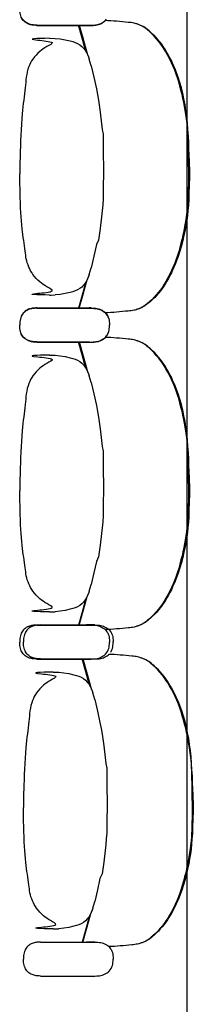
# Model space of a CAD drawing. Units: metres. Extents: x 107390 to 3093078, y -2060 to 216167.
# Drawn here: x 3066343 to 3066649, y 154346 to 156087 of the extents above; entities that cross this region are included whole.
import ezdxf

# ---------------------------------------------------------------- set-up
doc = ezdxf.new("R2010")
doc.units = ezdxf.units.M
doc.header["$LTSCALE"] = 50
doc.layers.get('0').update_dxf_attribs({"linetype": 'CONTINUOUS'})
doc.layers.add('GO-GRAD PART', color=2, linetype='CONTINUOUS')

# ---------------------------------------------------------------- blocks, each defined once
blk = doc.blocks.new('chariot fauteuil full')
at = {"color": 252, "linetype": 'Continuous'}
for p, q in [((3066493.8, 153391.3, 0), (3066495.8, 153393.8, 0)), ((3066372.6, 153382.7, 0), (3066453.9, 153382.7, 0)), ((3066372.7, 153383.2, 0), (3066453.9, 153383.2, 0)), ((3066453.9, 153383.2, 0), (3066465.6, 153383.2, 0)), ((3066453.9, 153382.7, 0), (3066465.6, 153382.7, 0)), ((3066465.6, 153383.2, 0), (3066468.6, 153383.1, 0)), ((3066465.6, 153382.7, 0), (3066468.5, 153382.7, 0)), ((3066468.5, 153382.7, 0), (3066468.5, 153382.7, 0)), ((3066468.5, 153382.7, 0), (3066468.8, 153382.7, 0)), ((3066468.5, 153382.7, 0), (3066468.8, 153382.7, 0)), ((3066468.6, 153383.1, 0), (3066468.6, 153383.1, 0)), ((3066468.6, 153383.1, 0), (3066468.8, 153383.1, 0)), ((3066468.6, 153383.1, 0), (3066468.8, 153383.1, 0)), ((3066468.8, 153383.1, 0), (3066472.4, 153383.3, 0)), ((3066468.8, 153382.7, 0), (3066472.4, 153382.8, 0)), ((3066472.4, 153383.3, 0), (3066473.5, 153383.3, 0)), ((3066472.4, 153382.8, 0), (3066473.4, 153382.9, 0)), ((3066473.4, 153382.9, 0), (3066476.6, 153383.3, 0)), ((3066473.5, 153383.3, 0), (3066476.6, 153383.7, 0)), ((3066476.6, 153383.3, 0), (3066476.8, 153383.3, 0)), ((3066395, 153359.9, 0), (3066405.2, 153359.6, 0)), ((3066464.2, 153326.9, 0), (3066465.4, 153323.2, 0)), ((3066468.7, 153311.4, 0), (3066465.4, 153323.2, 0)), ((3066468.7, 153311.4, 0), (3066468.8, 153311.4, 0)), ((3066465.4, 152942.7, 0), (3066468.7, 152954.5, 0)), ((3066468.8, 152954.5, 0), (3066468.7, 152954.5, 0)), ((3066468.8, 152954.5, 0), (3066468.8, 152954.5, 0)), ((3066464.1, 152939.1, 0), (3066464.5, 152940, 0)), ((3066464.5, 152940, 0), (3066464.2, 152939.1, 0)), ((3066464.8, 152941, 0), (3066464.5, 152940, 0)), ((3066465.2, 152941.9, 0), (3066464.8, 152941, 0)), ((3066465.4, 152942.8, 0), (3066465.2, 152941.9, 0)), ((3066395, 152906.1, 0), (3066397.9, 152906.1, 0)), ((3066397.9, 152906.1, 0), (3066405.2, 152906.3, 0)), ((3066405.2, 152906.3, 0), (3066405.2, 152906.3, 0)), ((3066372.6, 152882.8, 0), (3066454, 152882.8, 0)), ((3066372.7, 152883.3, 0), (3066454, 152883.3, 0)), ((3066465.3, 152883.3, 0), (3066454, 152883.2, 0)), ((3066454, 152883.2, 0), (3066465.6, 152883.3, 0)), ((3066465.3, 152882.8, 0), (3066454, 152882.8, 0)), ((3066454, 152882.8, 0), (3066465.6, 152882.8, 0)), ((3066468.6, 152883.3, 0), (3066465.3, 152883.3, 0)), ((3066468.5, 152882.8, 0), (3066465.3, 152882.8, 0)), ((3066465.6, 152883.3, 0), (3066468.6, 152883.3, 0)), ((3066465.6, 152882.8, 0), (3066468.5, 152882.8, 0)), ((3066468.5, 152882.8, 0), (3066472.4, 152882.7, 0)), ((3066468.6, 152883.3, 0), (3066472.4, 152883.1, 0)), ((3066472.4, 152883.1, 0), (3066473.4, 152883.1, 0)), ((3066472.4, 152882.7, 0), (3066473.4, 152882.6, 0)), ((3066473.4, 152883.1, 0), (3066476.8, 152882.7, 0)), ((3066473.4, 152882.6, 0), (3066476.8, 152882.3, 0)), ((3066493.8, 152874.6, 0), (3066495.8, 152872.1, 0)), ((3066493.8, 152874.2, 0), (3066496.6, 152870.7, 0)), ((3066498.2, 152868.7, 0), (3066499, 152867, 0)), ((3066498.2, 152868.2, 0), (3066499, 152866.5, 0)), ((3066500.9, 152856.9, 0), (3066501, 152853.2, 0)), ((3066500.9, 152856.6, 0), (3066501, 152852.8, 0)), ((3066500.9, 152849.4, 0), (3066501, 152853.2, 0)), ((3066500.9, 152849, 0), (3066501, 152852.8, 0)), ((3066493.8, 152831.3, 0), (3066495.8, 152833.8, 0)), ((3066498.2, 152837.8, 0), (3066499, 152839.4, 0)), ((3066498.2, 152837.3, 0), (3066499, 152839, 0)), ((3066372.6, 152822.7, 0), (3066453.9, 152822.7, 0)), ((3066372.7, 152823.2, 0), (3066453.9, 152823.2, 0)), ((3066453.9, 152823.2, 0), (3066465.6, 152823.2, 0)), ((3066453.9, 152822.7, 0), (3066465.6, 152822.7, 0)), ((3066465.6, 152823.2, 0), (3066468.6, 152823.1, 0)), ((3066465.6, 152822.7, 0), (3066468.5, 152822.7, 0)), ((3066468.6, 152822.7, 0), (3066468.5, 152822.7, 0)), ((3066468.5, 152822.7, 0), (3066468.8, 152822.7, 0)), ((3066468.5, 152822.7, 0), (3066468.8, 152822.7, 0)), ((3066468.6, 152823.1, 0), (3066468.6, 152823.1, 0)), ((3066468.6, 152823.1, 0), (3066468.8, 152823.1, 0)), ((3066468.6, 152823.1, 0), (3066468.8, 152823.1, 0)), ((3066468.8, 152823.1, 0), (3066472.4, 152823.3, 0)), ((3066468.8, 152822.7, 0), (3066472.4, 152822.8, 0)), ((3066472.4, 152823.3, 0), (3066473.5, 152823.3, 0)), ((3066472.4, 152822.8, 0), (3066473.4, 152822.9, 0)), ((3066473.4, 152822.9, 0), (3066476.6, 152823.3, 0)), ((3066473.5, 152823.3, 0), (3066476.7, 152823.7, 0)), ((3066476.6, 152823.3, 0), (3066476.8, 152823.3, 0)), ((3066395, 152799.9, 0), (3066405.2, 152799.6, 0)), ((3066464.2, 152766.9, 0), (3066465.4, 152763.2, 0)), ((3066468.7, 152751.4, 0), (3066465.4, 152763.2, 0)), ((3066468.7, 152751.4, 0), (3066468.8, 152751.4, 0)), ((3066464.5, 152380, 0), (3066464.2, 152379.1, 0)), ((3066464.2, 152379.1, 0), (3066464.5, 152380, 0)), ((3066464.8, 152381, 0), (3066464.5, 152380, 0)), ((3066465.2, 152381.9, 0), (3066464.8, 152381, 0)), ((3066465.4, 152382.8, 0), (3066465.2, 152381.9, 0)), ((3066465.4, 152382.7, 0), (3066468.8, 152394.5, 0)), ((3066468.8, 152394.5, 0), (3066468.7, 152394.5, 0)), ((3066468.8, 152394.5, 0), (3066468.8, 152394.5, 0)), ((3066395, 152346.1, 0), (3066397.9, 152346.1, 0)), ((3066397.9, 152346.1, 0), (3066405.2, 152346.3, 0)), ((3066405.2, 152346.3, 0), (3066405.2, 152346.3, 0)), ((3066372.6, 152322.8, 0), (3066454, 152322.8, 0)), ((3066379.1, 152322.9, 0), (3066460.5, 152322.9, 0)), ((3066465.3, 152322.8, 0), (3066454, 152322.8, 0)), ((3066454, 152322.8, 0), (3066465.6, 152322.8, 0)), ((3066471.8, 152322.9, 0), (3066460.5, 152322.9, 0)), ((3066460.5, 152322.9, 0), (3066472.1, 152322.9, 0)), ((3066468.5, 152322.8, 0), (3066465.3, 152322.8, 0)), ((3066465.6, 152322.8, 0), (3066468.5, 152322.8, 0)), ((3066468.5, 152322.8, 0), (3066472.4, 152322.7, 0)), ((3066475, 152322.9, 0), (3066471.8, 152322.9, 0)), ((3066472.1, 152322.9, 0), (3066475, 152322.9, 0)), ((3066472.4, 152322.7, 0), (3066473.4, 152322.6, 0)), ((3066473.4, 152322.6, 0), (3066476.8, 152322.3, 0)), ((3066475, 152322.9, 0), (3066478.8, 152322.8, 0)), ((3066478.8, 152322.8, 0), (3066479.9, 152322.7, 0)), ((3066479.9, 152322.7, 0), (3066483.3, 152322.3, 0)), ((3066493.8, 152314.2, 0), (3066496.6, 152310.7, 0)), ((3066498.2, 152308.2, 0), (3066499, 152306.5, 0)), ((3066500.3, 152314.3, 0), (3066502.2, 152311.8, 0)), ((3066504.7, 152308.4, 0), (3066505.4, 152306.6, 0)), ((3066500.9, 152296.6, 0), (3066501, 152292.8, 0)), ((3066500.9, 152289, 0), (3066501, 152292.8, 0)), ((3066507.3, 152296.6, 0), (3066507.5, 152292.9, 0)), ((3066507.4, 152289.1, 0), (3066507.5, 152292.9, 0)), ((3066493.8, 152271.3, 0), (3066495.8, 152273.8, 0)), ((3066498.2, 152277.3, 0), (3066499, 152279, 0)), ((3066504.7, 152277.4, 0), (3066505.4, 152279.1, 0)), ((3066372.6, 152262.7, 0), (3066453.9, 152262.7, 0)), ((3066379.1, 152262.8, 0), (3066460.3, 152262.8, 0)), ((3066453.9, 152262.7, 0), (3066465.6, 152262.7, 0)), ((3066460.3, 152262.8, 0), (3066472, 152262.8, 0)), ((3066465.6, 152262.7, 0), (3066468.5, 152262.7, 0)), ((3066468.6, 152262.7, 0), (3066468.5, 152262.7, 0)), ((3066468.5, 152262.7, 0), (3066468.8, 152262.7, 0)), ((3066468.5, 152262.7, 0), (3066468.8, 152262.7, 0)), ((3066468.8, 152262.7, 0), (3066472.4, 152262.8, 0)), ((3066472, 152262.8, 0), (3066475, 152262.8, 0)), ((3066472.4, 152262.8, 0), (3066473.4, 152262.9, 0)), ((3066473.4, 152262.9, 0), (3066476.6, 152263.3, 0)), ((3066475, 152262.8, 0), (3066475, 152262.8, 0)), ((3066475, 152262.8, 0), (3066475.3, 152262.8, 0)), ((3066475, 152262.8, 0), (3066475.3, 152262.8, 0)), ((3066475.3, 152262.8, 0), (3066478.8, 152262.9, 0)), ((3066476.6, 152263.3, 0), (3066476.8, 152263.3, 0)), ((3066478.8, 152262.9, 0), (3066479.9, 152263, 0)), ((3066479.9, 152263, 0), (3066483.1, 152263.3, 0)), ((3066401.5, 152239.5, 0), (3066411.6, 152239.3, 0)), ((3066470.6, 152206.5, 0), (3066471.9, 152202.9, 0)), ((3066475.2, 152191.1, 0), (3066471.9, 152202.9, 0)), ((3066475.2, 152191.1, 0), (3066475.2, 152191.1, 0)), ((3066471.3, 151820.7, 0), (3066470.9, 151819.7, 0)), ((3066471.6, 151821.6, 0), (3066471.3, 151820.7, 0)), ((3066471.9, 151822.4, 0), (3066471.6, 151821.6, 0)), ((3066471.9, 151822.4, 0), (3066475.2, 151834.2, 0)), ((3066475.2, 151834.2, 0), (3066475.2, 151834.2, 0)), ((3066475.2, 151834.2, 0), (3066475.2, 151834.2, 0)), ((3066470.9, 151819.7, 0), (3066470.6, 151818.7, 0)), ((3066470.6, 151818.7, 0), (3066470.9, 151819.7, 0)), ((3066404.4, 151785.8, 0), (3066411.6, 151786, 0)), ((3066411.6, 151786, 0), (3066411.6, 151786, 0)), ((3066401.5, 151785.8, 0), (3066404.4, 151785.8, 0)), ((3066379.1, 151762.5, 0), (3066460.4, 151762.5, 0)), ((3066471.7, 151762.5, 0), (3066460.4, 151762.4, 0)), ((3066460.4, 151762.4, 0), (3066472, 151762.5, 0)), ((3066475, 151762.5, 0), (3066471.7, 151762.5, 0)), ((3066472, 151762.5, 0), (3066475, 151762.5, 0)), ((3066475, 151762.5, 0), (3066478.8, 151762.4, 0)), ((3066478.8, 151762.4, 0), (3066479.9, 151762.3, 0)), ((3066479.9, 151762.3, 0), (3066483.3, 151761.9, 0)), ((3066500.3, 151753.9, 0), (3066503.1, 151750.4, 0)), ((3066504.7, 151747.9, 0), (3066505.4, 151746.2, 0)), ((3066507.4, 151736.2, 0), (3066507.5, 151732.4, 0)), ((3066504.7, 151716.9, 0), (3066505.4, 151718.6, 0)), ((3066507.3, 151728.7, 0), (3066507.5, 151732.4, 0)), ((3066379.1, 151702.4, 0), (3066460.3, 151702.4, 0)), ((3066460.3, 151702.4, 0), (3066472, 151702.4, 0)), ((3066472, 151702.4, 0), (3066475, 151702.4, 0)), ((3066475, 151702.4, 0), (3066475, 151702.4, 0)), ((3066475, 151702.4, 0), (3066475.2, 151702.4, 0)), ((3066475, 151702.4, 0), (3066475.3, 151702.4, 0)), ((3066475.3, 151702.4, 0), (3066478.8, 151702.5, 0)), ((3066478.8, 151702.5, 0), (3066479.9, 151702.6, 0)), ((3066479.9, 151702.6, 0), (3066483.1, 151702.9, 0)), ((3066483.1, 151702.9, 0), (3066483.2, 151702.9, 0)), ((3066500.3, 151711, 0), (3066502.2, 151713.5, 0))]:
    blk.add_line(p, q, dxfattribs=at)
at = {"color": 252, "linetype": 'Continuous', "extrusion": (9.61961e-31, -2.06795e-25, -1), "elevation": 0, "flags": 128}
for points in [[(-3066476.8, 153383.7), (-3066479.2, 153384.1), (-3066481.5, 153384.7), (-3066483.8, 153385.4), (-3066486, 153386.3), (-3066488.2, 153387.3), (-3066490.2, 153388.6), (-3066492.1, 153390.1), (-3066493.8, 153391.8)], [(-3066476.8, 153383.3), (-3066479.2, 153383.7), (-3066481.5, 153384.2), (-3066483.8, 153385), (-3066486, 153385.8), (-3066488.2, 153386.9), (-3066490.2, 153388.2), (-3066492.1, 153389.7), (-3066493.8, 153391.3)], [(-3066459.1, 153337.2), (-3066457, 153345.3), (-3066452.9, 153360.2), (-3066446.3, 153383.2)], [(-3066447.6, 152882.8), (-3066454.2, 152905.4), (-3066458.3, 152920.4), (-3066461.5, 152933.1)], [(-3066499, 152839), (-3066499.7, 152841.4), (-3066500.3, 152843.9), (-3066500.7, 152846.4), (-3066500.9, 152849)], [(-3066476.8, 152823.7), (-3066479.2, 152824.1), (-3066481.5, 152824.7), (-3066483.8, 152825.4), (-3066486, 152826.3), (-3066488.2, 152827.3), (-3066490.2, 152828.6), (-3066492.1, 152830.1), (-3066493.9, 152831.8)], [(-3066476.8, 152823.3), (-3066479.2, 152823.7), (-3066481.5, 152824.2), (-3066483.8, 152825), (-3066486, 152825.8), (-3066488.2, 152826.9), (-3066490.2, 152828.2), (-3066492.1, 152829.7), (-3066493.8, 152831.3)], [(-3066495.8, 152833.8), (-3066497.5, 152836), (-3066498.2, 152837.3)], [(-3066459.1, 152777.2), (-3066457, 152785.3), (-3066452.9, 152800.2), (-3066446.3, 152823.2)], [(-3066447.6, 152322.8), (-3066454.2, 152345.4), (-3066458.3, 152360.4), (-3066461.5, 152373.1)], [(-3066495.8, 152273.8), (-3066497.5, 152276), (-3066498.2, 152277.3)], [(-3066499, 152279), (-3066499.7, 152281.4), (-3066500.3, 152283.9), (-3066500.7, 152286.4), (-3066500.9, 152289)], [(-3066465.5, 152216.9), (-3066463.5, 152225), (-3066459.4, 152239.9), (-3066452.7, 152262.8)], [(-3066476.8, 152263.3), (-3066479.2, 152263.7), (-3066481.5, 152264.2), (-3066483.8, 152265), (-3066486, 152265.8), (-3066488.2, 152266.9), (-3066490.2, 152268.2), (-3066492.1, 152269.7), (-3066493.8, 152271.3)], [(-3066483.3, 152263.4), (-3066485.6, 152263.8), (-3066488, 152264.3), (-3066490.3, 152265), (-3066492.5, 152265.9), (-3066494.7, 152267), (-3066496.7, 152268.3), (-3066498.6, 152269.7), (-3066500.3, 152271.4)], [(-3066454.1, 151762.5), (-3066460.6, 151785.1), (-3066464.7, 151800), (-3066468, 151812.8)], [(-3066502.2, 151713.5), (-3066504, 151715.7), (-3066504.7, 151716.9)], [(-3066505.4, 151718.6), (-3066506.2, 151721.1), (-3066506.8, 151723.6), (-3066507.1, 151726.1), (-3066507.3, 151728.7)], [(-3066483.2, 151702.9), (-3066485.6, 151703.4), (-3066487.9, 151703.9), (-3066490.2, 151704.6), (-3066492.5, 151705.5), (-3066494.6, 151706.6), (-3066496.7, 151707.8), (-3066498.6, 151709.3), (-3066500.3, 151711)]]:
    blk.add_lwpolyline(points, dxfattribs=at)
at = {"color": 252, "linetype": 'Continuous', "elevation": 0, "flags": 128}
for points in [[(3066447.6, 153383.2), (3066454.2, 153360.5), (3066458.3, 153345.6), (3066461.5, 153332.9)], [(3066405.2, 153359.6), (3066414.1, 153358.8), (3066423.1, 153357.3), (3066431.9, 153355.4), (3066436.2, 153354.1), (3066440.5, 153352.6), (3066444.6, 153350.8), (3066448.5, 153348.5), (3066452, 153345.7), (3066455.2, 153342.5), (3066458, 153338.9), (3066460.4, 153335.1), (3066462.4, 153331.1), (3066464.2, 153326.9)], [(3066468.8, 153311.4), (3066473.5, 153291.2), (3066477.9, 153270.8), (3066479.8, 153260.5), (3066481.6, 153250.3), (3066484.7, 153229.6), (3066487.2, 153208.9), (3066488.2, 153198.6), (3066489.7, 153190.2), (3066490.1, 153153.8), (3066490.6, 153133)], [(3066490.6, 153133), (3066490.1, 153086.1), (3066489.7, 153075.7), (3066489.1, 153065.3), (3066488.2, 153054.9), (3066487.2, 153044.6), (3066484.7, 153023.9), (3066481.6, 153003.2), (3066477.9, 152995.2), (3066473.5, 152974.8), (3066468.8, 152954.5)], [(3066464.2, 152939.1), (3066462.4, 152934.9), (3066460.4, 152930.9), (3066458, 152927.1), (3066455.2, 152923.5), (3066452, 152920.3), (3066448.5, 152917.5), (3066444.6, 152915.2), (3066440.5, 152913.4), (3066436.2, 152911.8), (3066431.9, 152910.6), (3066423.1, 152908.6), (3066414.1, 152907.2), (3066405.2, 152906.3)], [(3066459.1, 152928.7), (3066457, 152920.7), (3066452.9, 152905.7), (3066446.3, 152882.8)], [(3066476.8, 152882.7), (3066479.2, 152882.3), (3066481.5, 152881.7), (3066483.8, 152881), (3066486.1, 152880.1), (3066488.2, 152879.1), (3066490.2, 152877.8), (3066492.1, 152876.3), (3066493.8, 152874.6)], [(3066476.8, 152882.3), (3066479.2, 152881.8), (3066481.5, 152881.3), (3066483.8, 152880.6), (3066486, 152879.7), (3066488.2, 152878.6), (3066490.2, 152877.4), (3066492.1, 152875.9), (3066493.8, 152874.2)], [(3066496.6, 152870.7), (3066497.5, 152869.5), (3066498.3, 152868.2)], [(3066499, 152866.5), (3066499.7, 152864.1), (3066500.3, 152861.6), (3066500.7, 152859.1), (3066500.9, 152856.6)], [(3066499, 152839.4), (3066499.7, 152841.9), (3066500.3, 152844.3), (3066500.7, 152846.9), (3066500.9, 152849.4)], [(3066496.6, 152835.2), (3066497.5, 152836.4), (3066498.3, 152837.8)], [(3066447.6, 152823.2), (3066454.2, 152800.5), (3066458.3, 152785.6), (3066461.5, 152772.9)], [(3066405.2, 152799.6), (3066414.1, 152798.8), (3066423.1, 152797.3), (3066431.9, 152795.4), (3066436.2, 152794.1), (3066440.5, 152792.6), (3066444.6, 152790.8), (3066448.5, 152788.5), (3066452, 152785.7), (3066455.2, 152782.5), (3066458, 152778.9), (3066460.4, 152775.1), (3066462.4, 152771.1), (3066464.2, 152766.9)], [(3066468.8, 152751.4), (3066473.5, 152731.2), (3066477.9, 152710.8), (3066479.8, 152700.5), (3066481.6, 152690.3), (3066484.7, 152669.6), (3066487.2, 152648.9), (3066488.2, 152638.6), (3066489.7, 152630.2), (3066490.1, 152593.8), (3066490.6, 152573)], [(3066490.6, 152573), (3066490.1, 152526.1), (3066489.7, 152515.7), (3066489.1, 152505.3), (3066488.2, 152494.9), (3066487.2, 152484.6), (3066484.7, 152463.9), (3066481.6, 152443.2), (3066477.9, 152435.2), (3066473.5, 152414.8), (3066468.8, 152394.5)], [(3066464.2, 152379.1), (3066462.4, 152374.9), (3066460.4, 152370.9), (3066458, 152367.1), (3066455.2, 152363.5), (3066452, 152360.3), (3066448.5, 152357.5), (3066444.6, 152355.2), (3066440.5, 152353.4), (3066436.2, 152351.8), (3066431.9, 152350.6), (3066423.1, 152348.6), (3066414.1, 152347.2), (3066405.2, 152346.3)], [(3066459.1, 152368.7), (3066457, 152360.7), (3066452.9, 152345.7), (3066446.3, 152322.8)], [(3066476.8, 152322.3), (3066479.2, 152321.8), (3066481.5, 152321.3), (3066483.8, 152320.6), (3066486, 152319.7), (3066488.2, 152318.6), (3066490.2, 152317.4), (3066492.1, 152315.9), (3066493.8, 152314.2)], [(3066483.3, 152322.3), (3066485.6, 152321.9), (3066488, 152321.4), (3066490.3, 152320.7), (3066492.5, 152319.8), (3066494.7, 152318.7), (3066496.7, 152317.4), (3066498.6, 152316), (3066500.3, 152314.3)], [(3066496.6, 152310.7), (3066497.5, 152309.5), (3066498.3, 152308.2)], [(3066499, 152306.5), (3066499.7, 152304.1), (3066500.3, 152301.6), (3066500.7, 152299.1), (3066500.9, 152296.6)], [(3066503, 152274.9), (3066504, 152276.1), (3066504.7, 152277.4)], [(3066505.4, 152279.1), (3066506.2, 152281.5), (3066506.7, 152284), (3066507.1, 152286.5), (3066507.4, 152289.1)], [(3066454.1, 152262.8), (3066460.6, 152240.2), (3066464.7, 152225.2), (3066468, 152212.5)], [(3066411.6, 152239.3), (3066420.6, 152238.4), (3066429.5, 152237), (3066438.3, 152235), (3066442.7, 152233.8), (3066446.9, 152232.3), (3066451, 152230.4), (3066454.9, 152228.1), (3066458.5, 152225.3), (3066461.7, 152222.1), (3066464.5, 152218.6), (3066466.9, 152214.7), (3066468.9, 152210.7), (3066470.6, 152206.5)], [(3066475.2, 152191.1), (3066480, 152170.8), (3066484.3, 152150.4), (3066486.3, 152140.2), (3066488, 152129.9), (3066491.1, 152109.3), (3066493.7, 152088.6), (3066494.7, 152078.2), (3066496.2, 152069.9), (3066496.6, 152033.5), (3066497.1, 152012.6)], [(3066497.1, 152012.6), (3066496.6, 151965.8), (3066496.2, 151955.4), (3066495.5, 151945), (3066494.7, 151934.6), (3066493.7, 151924.2), (3066491.1, 151903.5), (3066488, 151882.9), (3066484.3, 151874.9), (3066480, 151854.5), (3066475.2, 151834.2)], [(3066470.6, 151818.7), (3066468.9, 151814.6), (3066466.9, 151810.5), (3066464.5, 151806.7), (3066461.7, 151803.2), (3066458.5, 151800), (3066454.9, 151797.2), (3066451, 151794.9), (3066446.9, 151793), (3066442.7, 151791.5), (3066438.3, 151790.3), (3066429.5, 151788.3), (3066420.6, 151786.9), (3066411.6, 151786)], [(3066465.5, 151808.4), (3066463.5, 151800.3), (3066459.4, 151785.4), (3066452.7, 151762.5)], [(3066483.3, 151761.9), (3066485.6, 151761.5), (3066488, 151760.9), (3066490.2, 151760.2), (3066492.5, 151759.4), (3066494.6, 151758.3), (3066496.7, 151757), (3066498.6, 151755.5), (3066500.3, 151753.9)], [(3066503.1, 151750.4), (3066504, 151749.2), (3066504.7, 151747.9)], [(3066505.4, 151746.2), (3066506.2, 151743.8), (3066506.8, 151741.3), (3066507.1, 151738.8), (3066507.4, 151736.2)]]:
    blk.add_lwpolyline(points, dxfattribs=at)
at = {"color": 252, "linetype": 'Continuous', "extrusion": (-3.70316e-31, 2.06795e-25, -1), "elevation": 0, "flags": 128}
for points in [[(-3066495.8, 152872.1), (-3066497.5, 152869.9), (-3066498.2, 152868.7)], [(-3066499, 152867), (-3066499.7, 152864.5), (-3066500.3, 152862.1), (-3066500.7, 152859.5), (-3066500.9, 152856.9)], [(-3066502.2, 152311.8), (-3066504, 152309.6), (-3066504.7, 152308.4)], [(-3066505.4, 152306.6), (-3066506.2, 152304.2), (-3066506.7, 152301.7), (-3066507.1, 152299.2), (-3066507.3, 152296.6)]]:
    blk.add_lwpolyline(points, dxfattribs=at)
at = {"color": 252, "linetype": 'Continuous'}
for points, knots in [([(3066372.7, 153383.2, 0), (3066370.1, 153383.3, 0), (3066365.2, 153383.4, 0), (3066357.3, 153385.5, 0), (3066350.1, 153389.9, 0), (3066344.7, 153397.7, 0), (3066342.8, 153405.8, 0), (3066342.6, 153411.2, 0), (3066342.6, 153413.2, 0)], [0, 0, 0, 0, 7.725884, 14.739975, 24.070744, 32.588022, 42.444955, 48.566452, 48.566452, 48.566452, 48.566452]), ([(3066372.7, 153382.7, 0), (3066370.1, 153382.8, 0), (3066365.2, 153383, 0), (3066357.3, 153385, 0), (3066350.1, 153389.5, 0), (3066344.7, 153397.3, 0), (3066342.8, 153405.4, 0), (3066342.6, 153410.7, 0), (3066342.6, 153412.8, 0)], [0, 0, 0, 0, 7.725884, 14.739975, 24.070744, 32.588022, 42.444955, 48.566452, 48.566452, 48.566452, 48.566452]), ([(3066640.8, 153133, 0), (3066640.6, 153144.6, 0), (3066640.2, 153196.1, 0), (3066635.9, 153229.5, 0), (3066625.4, 153282.1, 0), (3066604.7, 153333.9, 0), (3066579.7, 153365.8, 0), (3066560.3, 153381.5, 0), (3066550.5, 153385, 0), (3066542.4, 153387.5, 0), (3066530.7, 153388.3, 0), (3066513.8, 153390.3, 0), (3066500.1, 153391.1, 0), (3066493.4, 153391.3, 0)], [0, 0, 0, 0, 34.958081, 76.43864, 137.968011, 195.441024, 242.057714, 258.095712, 269.23687, 273.181634, 283.427841, 304.090071, 324.436515, 324.436515, 324.436515, 324.436515]), ([(3066642.6, 153133, 0), (3066641.7, 153159, 0), (3066639.9, 153224.8, 0), (3066625, 153290.4, 0), (3066601.6, 153339.9, 0), (3066578.8, 153368.1, 0), (3066559.3, 153382.3, 0), (3066549.9, 153385.2, 0), (3066548.2, 153385.7, 0)], [0, 0, 0, 0, 78.063445, 156.630354, 200.019185, 240.923012, 264.795078, 270.316884, 270.316884, 270.316884, 270.316884]), ([(3066395, 153359.9, 0), (3066372.9, 153359.5, 0), (3066342.7, 153359, 0), (3066408.5, 153353.9, 0), (3066391, 153346.1, 0), (3066376.8, 153336.5, 0), (3066365.7, 153324.5, 0), (3066354.5, 153303.2, 0), (3066352.6, 153270.6, 0), (3066345.8, 153226.3, 0), (3066343.2, 153158.1, 0), (3066342.7, 153130.2, 0), (3066342.6, 153120.5, 0)], [0, 0, 0, 0, 66.530237, 90.614919, 108.683682, 123.746761, 141.807836, 156.864979, 195.018065, 237.660132, 292.193289, 321.346219, 321.346219, 321.346219, 321.346219]), ([(3066640.8, 153133, 0), (3066640.6, 153121.3, 0), (3066640.2, 153069.9, 0), (3066635.9, 153036.5, 0), (3066625.4, 152983.9, 0), (3066604.7, 152932, 0), (3066579.7, 152900.1, 0), (3066560.3, 152884.5, 0), (3066550.5, 152880.9, 0), (3066542.4, 152878.5, 0), (3066530.7, 152877.7, 0), (3066513.8, 152875.6, 0), (3066500.1, 152874.9, 0), (3066493.3, 152874.7, 0)], [0, 0, 0, 0, 34.958081, 76.43864, 137.968011, 195.441024, 242.057714, 258.095712, 269.23687, 273.181634, 283.427841, 304.090071, 324.458496, 324.458496, 324.458496, 324.458496]), ([(3066642.6, 153133, 0), (3066641.7, 153081, 0), (3066639.9, 153041.2, 0), (3066625, 152975.5, 0), (3066601.6, 152926.1, 0), (3066578.8, 152897.8, 0), (3066559.3, 152883.7, 0), (3066549.9, 152880.8, 0), (3066548.2, 152880.3, 0)], [0, 0, 0, 0, 78.063445, 156.630354, 200.019185, 240.923012, 264.795078, 270.316884, 270.316884, 270.316884, 270.316884]), ([(3066395, 152906.1, 0), (3066372.9, 152906.5, 0), (3066342.7, 152906.9, 0), (3066408.6, 152912, 0), (3066391, 152919.9, 0), (3066376.8, 152929.5, 0), (3066365.8, 152941.4, 0), (3066354.5, 152962.7, 0), (3066352.6, 152982.9, 0), (3066345.8, 153027.2, 0), (3066343.2, 153069.4, 0), (3066342.7, 153123.3, 0), (3066342.6, 153120.5, 0)], [0, 0, 0, 0, 66.530237, 90.614919, 108.683682, 123.746761, 141.807836, 156.864979, 195.018065, 237.660132, 292.193289, 321.346219, 321.346219, 321.346219, 321.346219]), ([(3066372.7, 152883.3, 0), (3066370.1, 152883.2, 0), (3066365.2, 152883, 0), (3066357.3, 152881, 0), (3066350.1, 152876.5, 0), (3066344.7, 152868.7, 0), (3066342.8, 152860.6, 0), (3066342.6, 152855.2, 0), (3066342.6, 152853.2, 0)], [0, 0, 0, 0, 7.725884, 14.739975, 24.070744, 32.588022, 42.444955, 48.566452, 48.566452, 48.566452, 48.566452]), ([(3066372.7, 152882.8, 0), (3066370.1, 152882.7, 0), (3066365.2, 152882.5, 0), (3066357.3, 152880.5, 0), (3066350.1, 152876, 0), (3066344.7, 152868.2, 0), (3066342.8, 152860.1, 0), (3066342.6, 152854.8, 0), (3066342.6, 152852.8, 0)], [0, 0, 0, 0, 7.725884, 14.739975, 24.070744, 32.588022, 42.444955, 48.566452, 48.566452, 48.566452, 48.566452]), ([(3066372.7, 152823.2, 0), (3066370.1, 152823.3, 0), (3066365.2, 152823.4, 0), (3066357.3, 152825.5, 0), (3066350.1, 152829.9, 0), (3066344.7, 152837.7, 0), (3066342.8, 152845.8, 0), (3066342.6, 152851.2, 0), (3066342.6, 152853.2, 0)], [0, 0, 0, 0, 7.725884, 14.739975, 24.070744, 32.588022, 42.444955, 48.566452, 48.566452, 48.566452, 48.566452]), ([(3066372.7, 152822.7, 0), (3066370.1, 152822.8, 0), (3066365.2, 152823, 0), (3066357.3, 152825, 0), (3066350.1, 152829.5, 0), (3066344.7, 152837.3, 0), (3066342.8, 152845.4, 0), (3066342.6, 152850.7, 0), (3066342.6, 152852.8, 0)], [0, 0, 0, 0, 7.725884, 14.739975, 24.070744, 32.588022, 42.444955, 48.566452, 48.566452, 48.566452, 48.566452]), ([(3066640.8, 152573, 0), (3066640.6, 152584.6, 0), (3066640.2, 152636.1, 0), (3066635.9, 152669.5, 0), (3066625.4, 152722.1, 0), (3066604.7, 152773.9, 0), (3066579.7, 152805.8, 0), (3066560.3, 152821.5, 0), (3066550.5, 152825, 0), (3066542.4, 152827.5, 0), (3066530.7, 152828.3, 0), (3066513.8, 152830.3, 0), (3066500.1, 152831.1, 0), (3066493.4, 152831.3, 0)], [0, 0, 0, 0, 34.958081, 76.43864, 137.968011, 195.441024, 242.057714, 258.095712, 269.23687, 273.181634, 283.427841, 304.090071, 324.436515, 324.436515, 324.436515, 324.436515]), ([(3066642.6, 152573, 0), (3066641.7, 152599, 0), (3066639.9, 152664.8, 0), (3066625, 152730.4, 0), (3066601.6, 152779.9, 0), (3066578.8, 152808.1, 0), (3066559.3, 152822.3, 0), (3066549.9, 152825.2, 0), (3066548.2, 152825.7, 0)], [0, 0, 0, 0, 78.063445, 156.630354, 200.019185, 240.923012, 264.795078, 270.316884, 270.316884, 270.316884, 270.316884]), ([(3066395, 152799.9, 0), (3066372.9, 152799.5, 0), (3066342.7, 152799, 0), (3066408.6, 152793.9, 0), (3066391, 152786.1, 0), (3066376.8, 152776.5, 0), (3066365.8, 152764.5, 0), (3066354.5, 152743.2, 0), (3066352.6, 152710.6, 0), (3066345.9, 152666.3, 0), (3066343.2, 152598.1, 0), (3066342.7, 152570.2, 0), (3066342.6, 152560.5, 0)], [0, 0, 0, 0, 66.530237, 90.614919, 108.683682, 123.746761, 141.807836, 156.864979, 195.018065, 237.660132, 292.193289, 321.346219, 321.346219, 321.346219, 321.346219]), ([(3066640.8, 152573, 0), (3066640.6, 152561.3, 0), (3066640.2, 152509.9, 0), (3066635.9, 152476.5, 0), (3066625.4, 152423.9, 0), (3066604.7, 152372, 0), (3066579.7, 152340.1, 0), (3066560.3, 152324.5, 0), (3066550.5, 152320.9, 0), (3066542.4, 152318.5, 0), (3066530.7, 152317.7, 0), (3066513.8, 152315.6, 0), (3066500.1, 152314.9, 0), (3066493.3, 152314.7, 0)], [0, 0, 0, 0, 34.958081, 76.43864, 137.968011, 195.441024, 242.057714, 258.095712, 269.23687, 273.181634, 283.427841, 304.090071, 324.458496, 324.458496, 324.458496, 324.458496]), ([(3066642.6, 152573, 0), (3066641.7, 152521, 0), (3066639.9, 152481.2, 0), (3066625, 152415.5, 0), (3066601.6, 152366.1, 0), (3066578.8, 152337.8, 0), (3066559.3, 152323.7, 0), (3066549.9, 152320.8, 0), (3066548.2, 152320.3, 0)], [0, 0, 0, 0, 78.063445, 156.630354, 200.019185, 240.923012, 264.795078, 270.316884, 270.316884, 270.316884, 270.316884]), ([(3066395, 152346.1, 0), (3066372.9, 152346.5, 0), (3066342.7, 152346.9, 0), (3066408.6, 152352, 0), (3066391, 152359.9, 0), (3066376.8, 152369.5, 0), (3066365.8, 152381.4, 0), (3066354.5, 152402.7, 0), (3066352.6, 152422.9, 0), (3066345.9, 152467.2, 0), (3066343.2, 152509.4, 0), (3066342.7, 152563.3, 0), (3066342.6, 152560.5, 0)], [0, 0, 0, 0, 66.530237, 90.614919, 108.683682, 123.746761, 141.807836, 156.864979, 195.018065, 237.660132, 292.193289, 321.346219, 321.346219, 321.346219, 321.346219]), ([(3066372.7, 152322.8, 0), (3066370.1, 152322.7, 0), (3066365.2, 152322.5, 0), (3066357.3, 152320.5, 0), (3066350.1, 152316, 0), (3066344.7, 152308.2, 0), (3066342.8, 152300.1, 0), (3066342.6, 152294.8, 0), (3066342.6, 152292.8, 0)], [0, 0, 0, 0, 7.725884, 14.739975, 24.070744, 32.588022, 42.444955, 48.566452, 48.566452, 48.566452, 48.566452]), ([(3066379.1, 152322.9, 0), (3066376.5, 152322.8, 0), (3066371.6, 152322.6, 0), (3066363.8, 152320.6, 0), (3066356.5, 152316.1, 0), (3066351.2, 152308.3, 0), (3066349.3, 152300.2, 0), (3066349.1, 152294.9, 0), (3066349, 152292.9, 0)], [0, 0, 0, 0, 7.725884, 14.739975, 24.070744, 32.588022, 42.444955, 48.566452, 48.566452, 48.566452, 48.566452]), ([(3066372.7, 152262.7, 0), (3066370.1, 152262.8, 0), (3066365.2, 152263, 0), (3066357.3, 152265, 0), (3066350.1, 152269.5, 0), (3066344.7, 152277.3, 0), (3066342.8, 152285.4, 0), (3066342.6, 152290.7, 0), (3066342.6, 152292.8, 0)], [0, 0, 0, 0, 7.725884, 14.739975, 24.070744, 32.588022, 42.444955, 48.566452, 48.566452, 48.566452, 48.566452]), ([(3066379.1, 152262.8, 0), (3066376.5, 152262.9, 0), (3066371.6, 152263.1, 0), (3066363.8, 152265.1, 0), (3066356.5, 152269.6, 0), (3066351.2, 152277.4, 0), (3066349.3, 152285.5, 0), (3066349.1, 152290.8, 0), (3066349, 152292.9, 0)], [0, 0, 0, 0, 7.725884, 14.739975, 24.070744, 32.588022, 42.444955, 48.566452, 48.566452, 48.566452, 48.566452]), ([(3066647.3, 152012.6, 0), (3066647.1, 152024.3, 0), (3066646.6, 152075.8, 0), (3066642.4, 152109.1, 0), (3066631.8, 152161.7, 0), (3066611.2, 152213.6, 0), (3066586.1, 152245.5, 0), (3066566.8, 152261.2, 0), (3066556.9, 152264.7, 0), (3066548.8, 152267.1, 0), (3066537.2, 152267.9, 0), (3066520.2, 152270, 0), (3066506.6, 152270.7, 0), (3066499.8, 152270.9, 0)], [0, 0, 0, 0, 34.958081, 76.43864, 137.968011, 195.441024, 242.057714, 258.095712, 269.23687, 273.181634, 283.427841, 304.090071, 324.436515, 324.436515, 324.436515, 324.436515]), ([(3066649, 152012.6, 0), (3066648.1, 152038.7, 0), (3066646.4, 152104.4, 0), (3066631.4, 152170.1, 0), (3066608, 152219.5, 0), (3066585.2, 152247.8, 0), (3066565.8, 152262, 0), (3066556.4, 152264.8, 0), (3066554.6, 152265.3, 0)], [0, 0, 0, 0, 78.063445, 156.630354, 200.019185, 240.923012, 264.795078, 270.316884, 270.316884, 270.316884, 270.316884]), ([(3066401.5, 152239.5, 0), (3066379.3, 152239.2, 0), (3066349.1, 152238.7, 0), (3066415, 152233.6, 0), (3066397.4, 152225.7, 0), (3066383.2, 152216.1, 0), (3066372.2, 152204.2, 0), (3066361, 152182.9, 0), (3066359.1, 152150.3, 0), (3066352.3, 152105.9, 0), (3066349.6, 152037.8, 0), (3066349.2, 152009.9, 0), (3066349, 152000.2, 0)], [0, 0, 0, 0, 66.530237, 90.614919, 108.683682, 123.746761, 141.807836, 156.864979, 195.018065, 237.660132, 292.193289, 321.346219, 321.346219, 321.346219, 321.346219]), ([(3066647.3, 152012.6, 0), (3066647.1, 152001, 0), (3066646.6, 151949.5, 0), (3066642.4, 151916.1, 0), (3066631.8, 151863.5, 0), (3066611.2, 151811.7, 0), (3066586.1, 151779.8, 0), (3066566.8, 151764.1, 0), (3066556.9, 151760.6, 0), (3066548.8, 151758.2, 0), (3066537.2, 151757.4, 0), (3066520.2, 151755.3, 0), (3066506.6, 151754.6, 0), (3066499.8, 151754.3, 0)], [0, 0, 0, 0, 34.958081, 76.43864, 137.968011, 195.441024, 242.057714, 258.095712, 269.23687, 273.181634, 283.427841, 304.090071, 324.458496, 324.458496, 324.458496, 324.458496]), ([(3066649, 152012.6, 0), (3066648.1, 151960.6, 0), (3066646.4, 151920.9, 0), (3066631.4, 151855.2, 0), (3066608, 151805.8, 0), (3066585.2, 151777.5, 0), (3066565.8, 151763.3, 0), (3066556.4, 151760.5, 0), (3066554.6, 151759.9, 0)], [0, 0, 0, 0, 78.063445, 156.630354, 200.019185, 240.923012, 264.795078, 270.316884, 270.316884, 270.316884, 270.316884]), ([(3066401.5, 151785.8, 0), (3066379.3, 151786.1, 0), (3066349.2, 151786.6, 0), (3066415, 151791.7, 0), (3066397.4, 151799.5, 0), (3066383.2, 151809.2, 0), (3066372.2, 151821.1, 0), (3066361, 151842.4, 0), (3066359.1, 151862.5, 0), (3066352.3, 151906.9, 0), (3066349.6, 151949, 0), (3066349.2, 152002.9, 0), (3066349, 152000.2, 0)], [0, 0, 0, 0, 66.530237, 90.614919, 108.683682, 123.746761, 141.807836, 156.864979, 195.018065, 237.660132, 292.193289, 321.346219, 321.346219, 321.346219, 321.346219]), ([(3066379.1, 151762.5, 0), (3066376.5, 151762.4, 0), (3066371.6, 151762.2, 0), (3066363.8, 151760.2, 0), (3066356.5, 151755.7, 0), (3066351.2, 151747.9, 0), (3066349.3, 151739.8, 0), (3066349.1, 151734.5, 0), (3066349, 151732.4, 0)], [0, 0, 0, 0, 7.725884, 14.739975, 24.070744, 32.588022, 42.444955, 48.566452, 48.566452, 48.566452, 48.566452]), ([(3066379.1, 151702.4, 0), (3066376.5, 151702.5, 0), (3066371.6, 151702.7, 0), (3066363.8, 151704.7, 0), (3066356.5, 151709.2, 0), (3066351.2, 151717, 0), (3066349.3, 151725.1, 0), (3066349.1, 151730.4, 0), (3066349, 151732.4, 0)], [0, 0, 0, 0, 7.725884, 14.739975, 24.070744, 32.588022, 42.444955, 48.566452, 48.566452, 48.566452, 48.566452])]:
    blk.add_open_spline(points, degree=3, knots=knots, dxfattribs=at)
at = {"layer": 'GO-GRAD PART', "color": 252}
blk.add_line((3066637.5, 161757), (3066637.5, 150384.2), dxfattribs=at)

msp = doc.modelspace()

# ---------------------------------------------------------------- block references
msp.add_blockref('chariot fauteuil full', (0, 2694.1))

doc.saveas('drawing.dxf')
